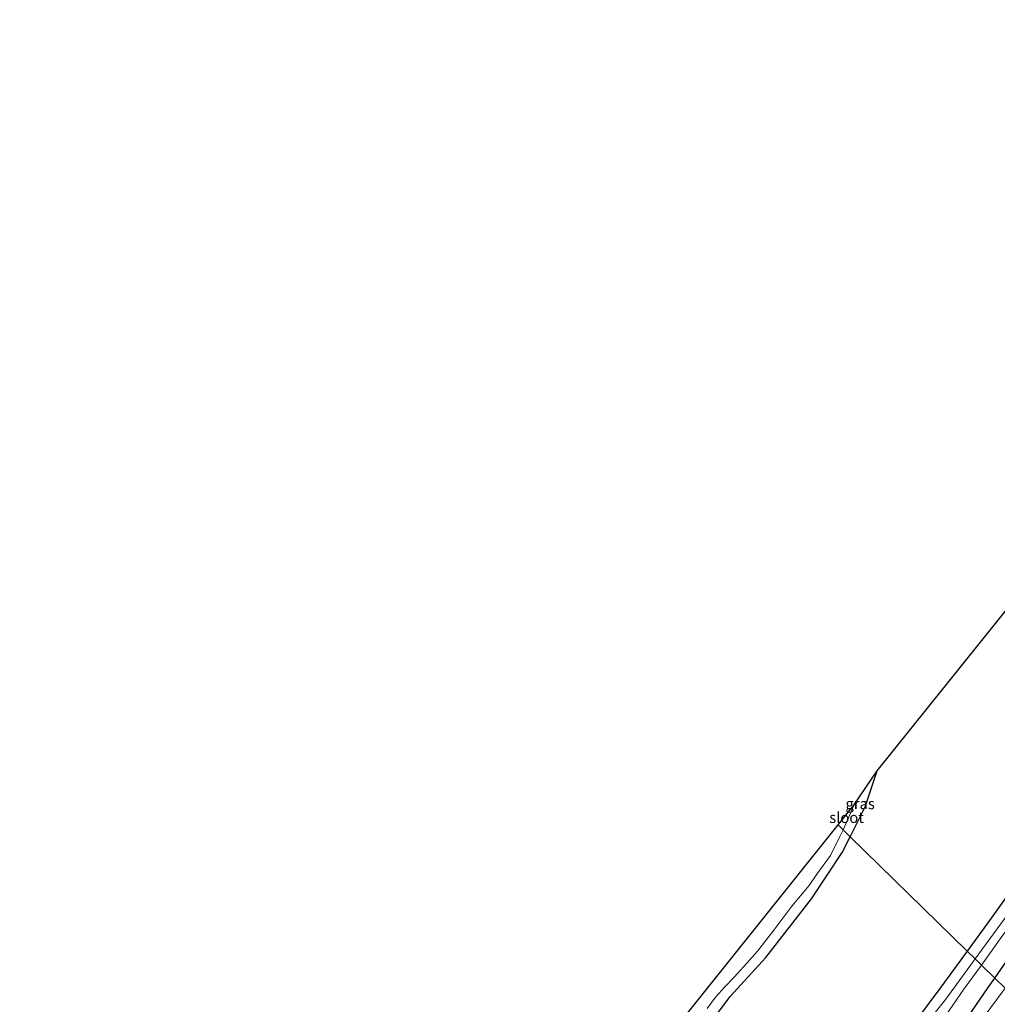
# Model space of a CAD drawing. Units: metres. Extents: x 89999 to 100009, y 456871 to 462503.
# Drawn here: x 91585 to 91810, y 458881 to 459108 of the extents above; entities that cross this region are included whole.
import ezdxf
from ezdxf.enums import TextEntityAlignment as Align

# ---------------------------------------------------------------- set-up
doc = ezdxf.new("R2010")
doc.units = ezdxf.units.M
for name, color, linetype, lineweight in [('B-ME-GR-BOMENSTRUIKEN-GV-B6', 93, 'Continuous', 18), ('B-ME-GW-INSTEEKWATERGANG-L-B1', 10, 'Continuous', 25), ('B-ME-GW-KRUINLIJN-L-B1', 93, 'Continuous', 18), ('B-ME-IE-GRASLAND-GV-B6', 93, 'Continuous', 18), ('B-ME-IE-HULPGEOMETRIE-L-B1', 53, 'Continuous', 18), ('B-ME-KG-KADASTRAAL-OPNAMEDTMGRENS-L-B1', 10, 'Continuous', 25), ('B-ME-OG-WATER-GV-B6', 153, 'Continuous', 18)]:
    doc.layers.add(name, color=color, linetype=linetype, lineweight=lineweight)
doc.styles.add('NLCS-ISO', font='NLCS-ISO.TTF')

msp = doc.modelspace()

# ---------------------------------------------------------------- linework, layer by layer
at = {"layer": 'B-ME-GR-BOMENSTRUIKEN-GV-B6'}
for points in [[(91835.9241, 458938.3249, -0.7532), (91821.1056, 458918.2578, -0.836), (91808.6335, 458900.807, -0.8668), (91803.4876, 458893.7778, -0.9599), (91776.538, 458920.131, -0.368), (91779.976, 458927.035, -0.368), (91782.774, 458935.334, -0.284), (91881.201, 459057.887, -1.164), (91895.377, 459075.413, -1.164), (91923.946, 459108.459, -1.085), (91951.1174, 459082.0816, -1.0405), (91939.716, 459068.4338, -0.3399), (91917.428, 459041.468, -0.9339), (91905.4538, 459026.9411, -0.7689), (91892.4069, 459010.7982, -1.0684), (91885.1189, 459001.7808, -0.8784), (91879.4607, 458994.721, -0.3017), (91874.615, 458988.6751, -0.0866), (91865.2903, 458976.8279, -0.2717), (91842.8334, 458947.384, -0.7849), (91835.9241, 458938.3249, -0.7532)], [(91721.773, 458847.124, -0.823), (91748.859, 458883.313, -0.368), (91757.055, 458892.32, -0.368), (91767.652, 458905.785, -0.368), (91774.726, 458916.493, -0.368), (91776.538, 458920.131, -0.368), (91803.4876, 458893.7778, -0.9599), (91797.4046, 458885.4685, -1.0699), (91780.7302, 458863.0598, -1.1759)]]:
    msp.add_polyline3d(points, dxfattribs=at)
at = {"layer": 'B-ME-GW-INSTEEKWATERGANG-L-B1'}
for points in [[(91951.1174, 459082.0816, -1.0405), (91939.716, 459068.4338, -0.3399), (91917.428, 459041.468, -0.9339), (91905.4538, 459026.9411, -0.7689), (91892.4069, 459010.7982, -1.0684), (91885.1189, 459001.7808, -0.8784), (91879.4607, 458994.721, -0.3017), (91874.615, 458988.6751, -0.0866), (91865.2903, 458976.8279, -0.2717), (91842.8334, 458947.384, -0.7849), (91835.9241, 458938.3249, -0.7532), (91821.1056, 458918.2578, -0.836), (91808.6335, 458900.807, -0.8668), (91803.4876, 458893.7778, -0.9599)], [(91809.8671, 458887.5397, -0.8293), (91826.2859, 458911.1951, -0.9434), (91838.4786, 458928.4904, -1.0816), (91848.2008, 458941.8346, -1.0931), (91860.2488, 458957.6667, -0.9061), (91874.738, 458975.9774, -0.534), (91891.0723, 458995.8002, -0.8367), (91912.0717, 459021.1354, -0.7097), (91918.8468, 459029.3182, -0.2712), (91928.6649, 459041.0757, -0.0081), (91938.7211, 459053.2113, -0.4696), (91956.6385, 459074.965, -0.4986), (91957.4438, 459075.9401, -0.4902)], [(91776.538, 458920.131, -0.368), (91779.976, 458927.035, -0.368), (91782.774, 458935.334, -0.284)], [(91721.773, 458847.124, -0.823), (91748.859, 458883.313, -0.368), (91757.055, 458892.32, -0.368), (91767.652, 458905.785, -0.368), (91774.726, 458916.493, -0.368), (91776.538, 458920.131, -0.368)], [(91803.4876, 458893.7778, -0.9599), (91797.4046, 458885.4685, -1.0699), (91780.7302, 458863.0598, -1.1759)], [(91795.2549, 458866.2947, -0.9908), (91808.363, 458885.3727, -0.8189), (91809.8671, 458887.5397, -0.8293)]]:
    msp.add_polyline3d(points, dxfattribs=at)
at = {"layer": 'B-ME-GW-KRUINLIJN-L-B1'}
msp.add_polyline3d([(91686.453, 458698.7294, 1.8344), (91711.1159, 458732.5885, 1.4447), (91720.4698, 458745.7504, 1.2349), (91724.3119, 458751.7239, 1.1477), (91727.84, 458757.7186, 1.0807), (91730.3669, 458762.3801, 1.1092), (91734.0815, 458769.6169, 0.9394), (91736.2837, 458773.3582, 0.8948), (91741.6117, 458781.6451, 0.7221), (91757.51, 458805.2316, 0.203), (91758.967, 458807.4009, 0.3341), (91763.3139, 458813.8598, 0.1053), (91788.4135, 458850.9459, -0.2679), (91798.1236, 458865.2301, -0.4663), (91805.6889, 458876.3049, -0.3189), (91812.2286, 458885.2301, -0.2884)], dxfattribs=at)
at = {"layer": 'B-ME-IE-GRASLAND-GV-B6'}
for points in [[(91838.1119, 458933.2008, -1.9966), (91862.411, 458965.6682, -1.9966), (91876.7044, 458984.456, -1.9966), (91888.4594, 458999.331, -1.9966), (91905.8524, 459020.6392, -1.9966), (91926.5843, 459045.3607, -1.9966), (91954.8043, 459078.5024, -1.9966), (91957.4438, 459075.9401, -0.4902), (91956.6385, 459074.965, -0.4986), (91938.7211, 459053.2113, -0.4696), (91928.6649, 459041.0757, -0.0081), (91918.8468, 459029.3182, -0.2712), (91912.0717, 459021.1354, -0.7097), (91891.0723, 458995.8002, -0.8367), (91874.738, 458975.9774, -0.534), (91860.2488, 458957.6667, -0.9061), (91848.2008, 458941.8346, -1.0931), (91838.4786, 458928.4904, -1.0816), (91826.2859, 458911.1951, -0.9434), (91809.8671, 458887.5397, -0.8293), (91806.7836, 458890.5549, -1.9966), (91811.3709, 458896.8853, -1.9966), (91838.1119, 458933.2008, -1.9966)], [(91809.8671, 458887.5397, -0.8293), (91826.2859, 458911.1951, -0.9434), (91838.4786, 458928.4904, -1.0816), (91848.2008, 458941.8346, -1.0931), (91860.2488, 458957.6667, -0.9061), (91874.738, 458975.9774, -0.534), (91891.0723, 458995.8002, -0.8367), (91912.0717, 459021.1354, -0.7097), (91918.8468, 459029.3182, -0.2712), (91928.6649, 459041.0757, -0.0081), (91938.7211, 459053.2113, -0.4696), (91956.6385, 459074.965, -0.4986), (91957.4438, 459075.9401, -0.4902), (91960.26, 459073.2073, -0.2223), (91941.5828, 459051.3316, -0.1857), (91911.5452, 459015.8679, -0.3093), (91900.3986, 459002.1121, -0.2728), (91882.3972, 458979.428, -0.3795), (91875.9806, 458970.9938, -0.1641), (91868.1038, 458960.6402, -0.265), (91843.8046, 458928.1727, -0.2963), (91831.8469, 458912.0041, -0.1969), (91812.2286, 458885.2301, -0.2884), (91809.8671, 458887.5397, -0.8293)], [(91774.885, 458921.748, -1.812), (91776.41, 458924.992, -1.812), (91777.383, 458927.411, -1.812), (91782.774, 458935.334, -0.284), (91779.976, 458927.035, -0.368), (91776.538, 458920.131, -0.368), (91774.885, 458921.748, -1.812)], [(91774.885, 458921.748, -1.812), (91776.538, 458920.131, -0.368), (91774.726, 458916.493, -0.368), (91767.652, 458905.785, -0.368), (91757.055, 458892.32, -0.368), (91748.859, 458883.313, -0.368), (91721.773, 458847.124, -0.823)], [(91743.551, 458880.498, -1.814), (91745.491, 458883.146, -1.814), (91747.722, 458885.565, -1.814), (91749.802, 458887.733, -1.814), (91752.74, 458890.975, -1.814), (91755.199, 458893.709, -1.814), (91758.926, 458898.569, -1.814), (91763.098, 458904.096, -1.814), (91767.115, 458908.902, -1.812), (91768.838, 458911.465, -1.812), (91771.991, 458915.792, -1.812), (91774.152, 458920.19, -1.812), (91774.885, 458921.748, -1.812)], [(91824.8129, 458918.5146, -1.9966), (91805.3465, 458891.9601, -1.9966), (91803.4876, 458893.7778, -0.9599), (91808.6335, 458900.807, -0.8668), (91821.1056, 458918.2578, -0.836)], [(91780.7302, 458863.0598, -1.1759), (91797.4046, 458885.4685, -1.0699), (91803.4876, 458893.7778, -0.9599), (91805.3465, 458891.9601, -1.9966), (91798.5624, 458882.7059, -1.9966), (91788.4406, 458869.9998, -1.9966)], [(91790.7065, 458867.4521, -1.9966), (91802.7761, 458885.0246, -1.9966), (91806.7836, 458890.5549, -1.9966), (91809.8671, 458887.5397, -0.8293), (91808.363, 458885.3727, -0.8189), (91795.2549, 458866.2947, -0.9908)], [(91795.2549, 458866.2947, -0.9908), (91808.363, 458885.3727, -0.8189), (91809.8671, 458887.5397, -0.8293), (91812.2286, 458885.2301, -0.2884), (91805.6889, 458876.3049, -0.3189)], [(91702.0281, 458715.0054, 1.6326), (91697.6531, 458709.1677, 1.7743), (91688.5217, 458696.6876, 1.9381), (91687.0289, 458698.1609, 1.8633), (91686.453, 458698.7294, 1.8344), (91711.1159, 458732.5885, 1.4447), (91720.4698, 458745.7504, 1.2349), (91724.3119, 458751.7239, 1.1477), (91727.84, 458757.7186, 1.0807), (91730.3669, 458762.3801, 1.1092), (91734.0815, 458769.6169, 0.9394), (91736.2837, 458773.3582, 0.8948), (91741.6117, 458781.6451, 0.7221), (91757.51, 458805.2316, 0.203), (91758.967, 458807.4009, 0.3341), (91763.3139, 458813.8598, 0.1053), (91788.4135, 458850.9459, -0.2679), (91798.1236, 458865.2301, -0.4663), (91805.6889, 458876.3049, -0.3189), (91812.2286, 458885.2301, -0.2884)]]:
    msp.add_polyline3d(points, dxfattribs=at)
at = {"layer": 'B-ME-IE-HULPGEOMETRIE-L-B1'}
msp.add_polyline3d([(91812.2286, 458885.2301, -0.2884), (91809.8671, 458887.5397, -0.8293), (91806.7836, 458890.5549, -1.9966), (91805.3465, 458891.9601, -1.9966), (91803.4876, 458893.7778, -0.9599), (91776.538, 458920.131, -0.368), (91774.885, 458921.748, -1.812), (91773.747, 458922.861, -1.812)], dxfattribs=at)
at = {"layer": 'B-ME-KG-KADASTRAAL-OPNAMEDTMGRENS-L-B1'}
for points in [[(91773.747, 458922.861, -1.812), (91777.383, 458927.411, -1.812), (91782.774, 458935.334, -0.284), (91881.201, 459057.887, -1.164), (91895.377, 459075.413, -1.164), (91923.946, 459108.459, -1.085)], [(91585.074, 458798.758, -0.679), (91592.961, 458808.5, -0.685), (91596.778, 458806.865, 0.304), (91611.7, 458800.475, 0.233), (91618.001, 458797.776, -0.443), (91652.846, 458782.854, -0.49), (91656.144, 458781.441, -0.215), (91658.128, 458780.592, -0.238), (91659.73, 458781.351, -0.237), (91661.37, 458783.045, -0.342), (91663.815, 458786.119, -0.938), (91667.877, 458791.227, -0.893), (91669.293, 458793.009, -0.493), (91674.123, 458799.083, -0.487), (91678.629, 458804.748, -0.624), (91727.573, 458866.296, -0.446), (91731.983, 458870.591, -1.812), (91773.747, 458922.861, -1.812)]]:
    msp.add_polyline3d(points, dxfattribs=at)
at = {"layer": 'B-ME-OG-WATER-GV-B6'}
for points in [[(91838.1119, 458933.2008, -1.9966), (91811.3709, 458896.8853, -1.9966), (91806.7836, 458890.5549, -1.9966), (91805.3465, 458891.9601, -1.9966), (91824.8129, 458918.5146, -1.9966), (91841.223, 458940.7036, -1.9966), (91866.5595, 458974.3666, -1.9966), (91875.3632, 458985.9384, -1.9966), (91887.1181, 459000.8135, -1.9966), (91904.5111, 459022.1216, -1.9966), (91925.243, 459046.8432, -1.9966), (91946.2686, 459071.569, -1.9966), (91953.0455, 459079.6897, -1.9966), (91953.2772, 459079.9849, -1.9966), (91954.8043, 459078.5024, -1.9966), (91926.5843, 459045.3607, -1.9966), (91905.8524, 459020.6392, -1.9966), (91888.4594, 458999.331, -1.9966), (91876.7044, 458984.456, -1.9966), (91862.411, 458965.6682, -1.9966), (91838.1119, 458933.2008, -1.9966)], [(91774.885, 458921.748, -1.812), (91773.747, 458922.861, -1.812), (91777.383, 458927.411, -1.812), (91776.41, 458924.992, -1.812), (91774.885, 458921.748, -1.812)], [(91731.983, 458870.591, -1.812), (91773.747, 458922.861, -1.812), (91774.885, 458921.748, -1.812)], [(91774.885, 458921.748, -1.812), (91774.152, 458920.19, -1.812), (91771.991, 458915.792, -1.812), (91768.838, 458911.465, -1.812), (91767.115, 458908.902, -1.812), (91763.098, 458904.096, -1.814), (91758.926, 458898.569, -1.814), (91755.199, 458893.709, -1.814), (91752.74, 458890.975, -1.814), (91749.802, 458887.733, -1.814), (91747.722, 458885.565, -1.814), (91745.491, 458883.146, -1.814), (91743.551, 458880.498, -1.814)], [(91788.4406, 458869.9998, -1.9966), (91798.5624, 458882.7059, -1.9966), (91805.3465, 458891.9601, -1.9966), (91806.7836, 458890.5549, -1.9966), (91802.7761, 458885.0246, -1.9966), (91790.7065, 458867.4521, -1.9966)]]:
    msp.add_polyline3d(points, dxfattribs=at)

# ---------------------------------------------------------------- texts
at = {"layer": 'B-ME-IE-GRASLAND-GV-B6', "ltscale": 0.2, "style": 'NLCS-ISO'}
msp.add_text('gras', height=2.5, dxfattribs=at).set_placement((91778.8295, 458927.7325), align=Align.MIDDLE_CENTER)
at = {"layer": 'B-ME-OG-WATER-GV-B6', "ltscale": 0.2, "style": 'NLCS-ISO'}
msp.add_text('sloot', height=2.5, dxfattribs=at).set_placement((91775.6958, 458924.5437), align=Align.MIDDLE_CENTER)

doc.saveas('drawing.dxf')
